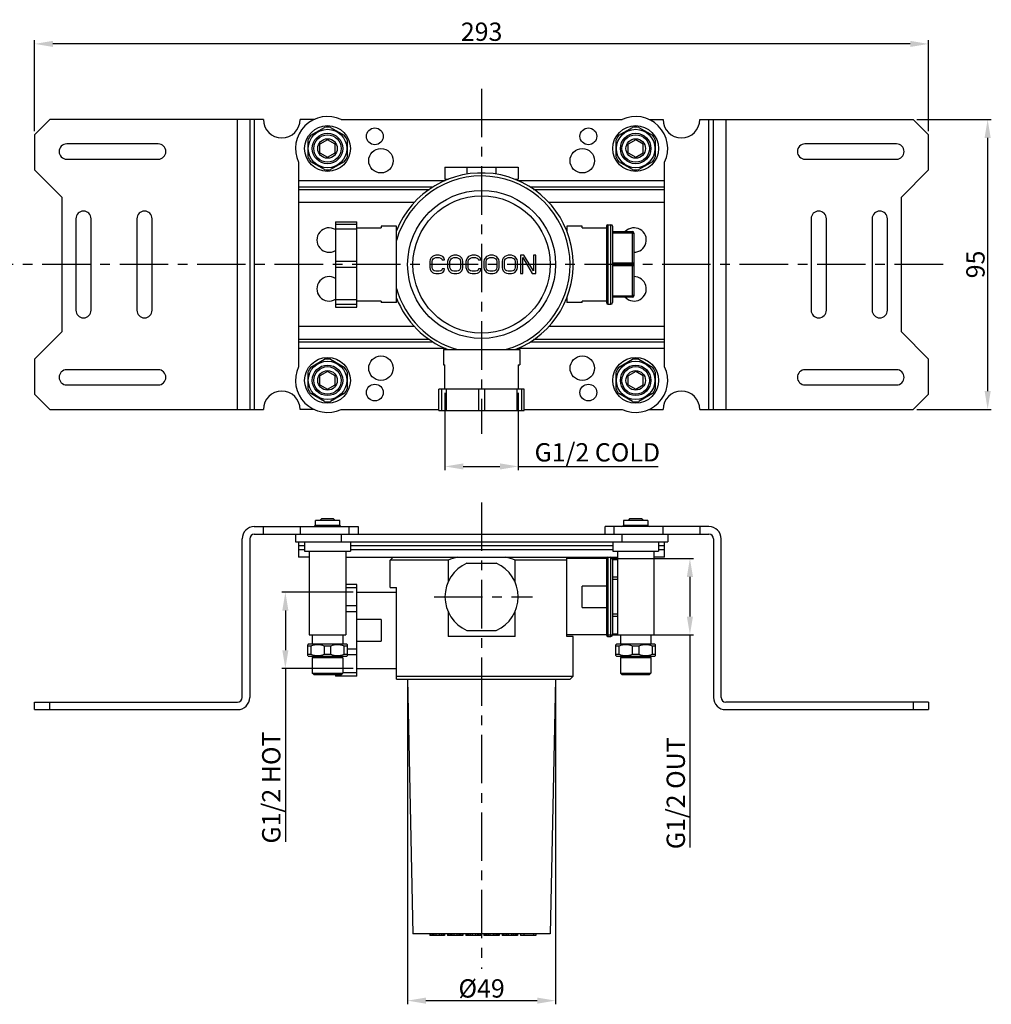
# Model space of a CAD drawing. Units: inches. Extents: x 1312 to 2677, y 359 to 727.
# Drawn here: x 1484 to 1803, y 392 to 715 of the extents above; entities that cross this region are included whole.
import ezdxf

# ---------------------------------------------------------------- set-up
doc = ezdxf.new("R2010")
doc.units = ezdxf.units.IN
doc.header["$MEASUREMENT"] = 0
doc.linetypes.add('CENTER', pattern=[50.8, 31.75, -6.35, 6.35, -6.35])
doc.layers.add('02___PRT_ALL_AXES', color=7, linetype='Continuous')
doc.dimstyles.new('3.5', dxfattribs={"dimtxt": 3.5, "dimasz": 3.5, "dimexe": 1.2, "dimexo": 1.2, "dimgap": 1, "dimtad": 1, "dimdec": 1, "dimdsep": 46, "dimtxsty": 'Standard', "dimcen": 0, "dimadec": 0, "dimazin": 0, "dimtfac": 1, "dimtdec": 1, "dimtofl": 0, "dimtmove": 0, "dimatfit": 3, "dimfxl": 0, "dimtolj": 1, "dimarcsym": 0})

# ---------------------------------------------------------------- blocks, each defined once
blk = doc.blocks.new('*D17')
at = {"color": 0, "lineweight": -2, "transparency": 16777216}
for p, q in [((1489.2, 678.49), (1489.2, 708.28)), ((1776.2, 707.08), (1495.2, 707.08)), ((1782.2, 678.49), (1782.2, 708.28))]:
    blk.add_line(p, q, dxfattribs=at)
at = {"color": 0, "transparency": 16777216}
for points in [[(1495.2, 708.08), (1495.2, 706.08), (1489.2, 707.08)], [(1776.2, 708.08), (1776.2, 706.08), (1782.2, 707.08)]]:
    blk.add_solid(points, dxfattribs=at)
at = {"layer": 'Defpoints', "color": 0, "transparency": 16777216}
for p in [(1489.2, 707.08), (1489.2, 677.29), (1782.2, 677.29)]:
    blk.add_point(p, dxfattribs=at)
at = {"color": 0, "transparency": 16777216, "insert": (1635.7, 711.08), "char_height": 6, "attachment_point": 5}
blk.add_mtext('\\A1;293', dxfattribs=at)
blk = doc.blocks.new('*D18')
at = {"color": 0, "lineweight": -2, "transparency": 16777216}
for p, q in [((1778.4, 682.29), (1802.77, 682.29)), ((1801.57, 676.29), (1801.57, 593.29)), ((1778.4, 587.29), (1802.77, 587.29))]:
    blk.add_line(p, q, dxfattribs=at)
at = {"color": 0, "transparency": 16777216}
for points in [[(1800.57, 676.29), (1802.57, 676.29), (1801.57, 682.29)], [(1800.57, 593.29), (1802.57, 593.29), (1801.57, 587.29)]]:
    blk.add_solid(points, dxfattribs=at)
at = {"layer": 'Defpoints', "color": 0, "transparency": 16777216}
for p in [(1777.2, 682.29), (1777.2, 587.29), (1801.57, 587.29)]:
    blk.add_point(p, dxfattribs=at)
at = {"color": 0, "transparency": 16777216, "insert": (1797.57, 634.79), "char_height": 6, "attachment_point": 5, "rotation": 90}
blk.add_mtext('\\A1;95', dxfattribs=at)
blk = doc.blocks.new('*D21')
at = {"color": 0, "lineweight": -2, "transparency": 16777216}
for p, q in [((1611.45, 497.66), (1611.45, 392.28)), ((1659.95, 497.66), (1659.95, 392.28)), ((1617.45, 393.48), (1653.95, 393.48))]:
    blk.add_line(p, q, dxfattribs=at)
at = {"color": 0, "transparency": 16777216}
for points in [[(1617.45, 394.48), (1617.45, 392.48), (1611.45, 393.48)], [(1653.95, 394.48), (1653.95, 392.48), (1659.95, 393.48)]]:
    blk.add_solid(points, dxfattribs=at)
at = {"layer": 'Defpoints', "color": 0, "transparency": 16777216}
for p in [(1611.45, 498.86), (1659.95, 498.86), (1659.95, 393.48)]:
    blk.add_point(p, dxfattribs=at)
at = {"color": 0, "transparency": 16777216, "insert": (1635.7, 397.48), "char_height": 6, "attachment_point": 5}
blk.add_mtext('\\A1;{\\fISOCPEUR|b0|i0|c0|p34;%%C}49', dxfattribs=at)
blk = doc.blocks.new('*D22')
at = {"color": 0, "lineweight": -2, "transparency": 16777216}
for p, q in [((1677.81, 538.36), (1705.18, 538.36)), ((1703.98, 532.36), (1703.98, 519.36)), ((1677.29, 513.36), (1705.18, 513.36)), ((1703.98, 513.36), (1703.98, 443.65))]:
    blk.add_line(p, q, dxfattribs=at)
at = {"color": 0, "transparency": 16777216}
for points in [[(1702.98, 532.36), (1704.98, 532.36), (1703.98, 538.36)], [(1702.98, 519.36), (1704.98, 519.36), (1703.98, 513.36)]]:
    blk.add_solid(points, dxfattribs=at)
at = {"layer": 'Defpoints', "color": 0, "transparency": 16777216}
for p in [(1676.61, 538.36), (1676.09, 513.36), (1703.98, 513.36)]:
    blk.add_point(p, dxfattribs=at)
at = {"color": 0, "transparency": 16777216, "insert": (1699.35, 461.45), "char_height": 6, "attachment_point": 5, "rotation": 90}
blk.add_mtext('\\A1;G1/2 OUT', dxfattribs=at)
blk = doc.blocks.new('*D23')
at = {"color": 0, "lineweight": -2, "transparency": 16777216}
for p, q in [((1593.59, 527.36), (1570.18, 527.36)), ((1571.38, 521.36), (1571.38, 508.36)), ((1593.59, 502.36), (1570.18, 502.36)), ((1571.38, 502.36), (1571.38, 445.53))]:
    blk.add_line(p, q, dxfattribs=at)
at = {"color": 0, "transparency": 16777216}
for points in [[(1570.38, 521.36), (1572.38, 521.36), (1571.38, 527.36)], [(1570.38, 508.36), (1572.38, 508.36), (1571.38, 502.36)]]:
    blk.add_solid(points, dxfattribs=at)
at = {"layer": 'Defpoints', "color": 0, "transparency": 16777216}
for p in [(1571.38, 527.36), (1594.79, 527.36), (1594.79, 502.36)]:
    blk.add_point(p, dxfattribs=at)
at = {"color": 0, "transparency": 16777216, "insert": (1566.75, 463.33), "char_height": 6, "attachment_point": 5, "rotation": 90}
blk.add_mtext('\\A1;G1/2 HOT', dxfattribs=at)
blk = doc.blocks.new('*D24')
at = {"color": 0, "lineweight": -2, "transparency": 16777216}
for p, q in [((1623.7, 592.68), (1623.7, 567.38)), ((1647.7, 592.68), (1647.7, 567.38)), ((1629.7, 568.58), (1641.7, 568.58)), ((1647.7, 568.58), (1693.57, 568.58))]:
    blk.add_line(p, q, dxfattribs=at)
at = {"color": 0, "transparency": 16777216}
for points in [[(1629.7, 569.58), (1629.7, 567.58), (1623.7, 568.58)], [(1641.7, 569.58), (1641.7, 567.58), (1647.7, 568.58)]]:
    blk.add_solid(points, dxfattribs=at)
at = {"layer": 'Defpoints', "color": 0, "transparency": 16777216}
for p in [(1623.7, 593.88), (1647.7, 593.88), (1647.7, 568.58)]:
    blk.add_point(p, dxfattribs=at)
at = {"color": 0, "transparency": 16777216, "insert": (1673.63, 573.21), "char_height": 6, "attachment_point": 5}
blk.add_mtext('\\A1;G1/2 COLD', dxfattribs=at)

msp = doc.modelspace()

# ---------------------------------------------------------------- linework, layer by layer
at = {"linetype": 'CENTER', "ltscale": 0.5}
for p, q in [((1635.7, 692.37), (1635.7, 579.26)), ((1786.94, 634.79), (1473.15, 634.79)), ((1635.7, 556.79), (1635.7, 403.96)), ((1620.12, 525.86), (1652.34, 525.86))]:
    msp.add_line(p, q, dxfattribs=at)
at = {"color": 7, "linetype": 'Continuous'}
for p, q in [((1489.2, 677.29), (1494.2, 682.29)), ((1564.2, 682.29), (1494.2, 682.29)), ((1555.7, 587.29), (1555.7, 682.29)), ((1559.7, 682.29), (1559.7, 587.29)), ((1561.2, 682.29), (1561.2, 587.29)), ((1580.79, 682.29), (1576.2, 682.29)), ((1589.67, 682.29), (1681.73, 682.29)), ((1690.61, 682.29), (1695.2, 682.29)), ((1707.2, 682.29), (1777.2, 682.29)), ((1710.2, 587.29), (1710.2, 682.29)), ((1711.7, 587.29), (1711.7, 682.29)), ((1715.7, 682.29), (1715.7, 587.29)), ((1777.2, 682.29), (1782.2, 677.29)), ((1579.7, 677.12), (1584.2, 679.72)), ((1586.2, 679.72), (1590.7, 677.12)), ((1680.7, 677.12), (1685.2, 679.72)), ((1687.2, 679.72), (1691.7, 677.12)), ((1489.2, 677.29), (1489.2, 665.79)), ((1578.7, 675.39), (1578.7, 670.2)), ((1585.2, 675.68), (1582.7, 674.24)), ((1587.7, 674.24), (1585.2, 675.68)), ((1591.7, 670.2), (1591.7, 675.39)), ((1679.7, 675.39), (1679.7, 670.2)), ((1686.2, 675.68), (1683.7, 674.24)), ((1688.7, 674.24), (1686.2, 675.68)), ((1692.7, 670.2), (1692.7, 675.39)), ((1782.2, 665.79), (1782.2, 677.29)), ((1529.7, 674.29), (1499.7, 674.29)), ((1582.7, 671.35), (1582.7, 674.24)), ((1582.7, 671.35), (1585.2, 669.91)), ((1585.2, 669.91), (1587.7, 671.35)), ((1587.7, 671.35), (1587.7, 674.24)), ((1683.7, 671.35), (1683.7, 674.24)), ((1683.7, 671.35), (1686.2, 669.91)), ((1686.2, 669.91), (1688.7, 671.35)), ((1688.7, 671.35), (1688.7, 674.24)), ((1771.7, 674.29), (1741.7, 674.29)), ((1499.7, 669.29), (1529.7, 669.29)), ((1575.7, 668.32), (1575.7, 601.27)), ((1584.2, 665.87), (1579.7, 668.46)), ((1590.7, 668.46), (1586.2, 665.87)), ((1685.2, 665.87), (1680.7, 668.46)), ((1691.7, 668.46), (1687.2, 665.87)), ((1695.7, 601.27), (1695.7, 668.32)), ((1741.7, 669.29), (1771.7, 669.29)), ((1498.2, 656.79), (1489.2, 665.79)), ((1623.7, 666.7), (1623.7, 662.7)), ((1623.7, 666.7), (1647.7, 666.7)), ((1630.9, 666.7), (1630.9, 664.36)), ((1640.5, 664.36), (1640.5, 666.7)), ((1647.7, 666.7), (1647.7, 662.7)), ((1782.2, 665.79), (1773.2, 656.79)), ((1575.7, 662.29), (1623.76, 662.29)), ((1623.7, 662.7), (1624.81, 662.7)), ((1646.61, 662.7), (1647.7, 662.7)), ((1647.62, 662.29), (1695.7, 662.29)), ((1619.72, 660.13), (1575.7, 660.13)), ((1575.7, 659.41), (1618.66, 659.41)), ((1695.7, 660.13), (1651.67, 660.13)), ((1652.75, 659.41), (1695.7, 659.41)), ((1498.2, 612.79), (1498.2, 656.79)), ((1773.2, 656.79), (1773.2, 612.79)), ((1613.66, 655.08), (1575.7, 655.08)), ((1695.7, 655.08), (1657.73, 655.08)), ((1502.7, 649.79), (1502.7, 619.79)), ((1507.7, 619.79), (1507.7, 649.79)), ((1522.7, 649.79), (1522.7, 619.79)), ((1527.7, 619.79), (1527.7, 649.79)), ((1587.79, 648.79), (1587.79, 620.79)), ((1587.79, 648.79), (1594.79, 648.79)), ((1594.79, 620.79), (1594.79, 648.79)), ((1743.7, 649.79), (1743.7, 619.79)), ((1748.7, 619.79), (1748.7, 649.79)), ((1763.7, 649.79), (1763.7, 619.79)), ((1768.7, 619.79), (1768.7, 649.79)), ((1594.79, 647.92), (1587.79, 647.92)), ((1594.79, 646.39), (1587.79, 646.39)), ((1594.79, 646.79), (1602.79, 646.79)), ((1602.79, 647.29), (1602.79, 646.79)), ((1607.79, 647.29), (1602.79, 647.29)), ((1607.79, 622.29), (1607.79, 647.29)), ((1668.61, 647.29), (1663.61, 647.29)), ((1663.61, 647.29), (1663.61, 645.7)), ((1668.61, 646.79), (1668.61, 647.29)), ((1668.61, 646.79), (1676.61, 646.79)), ((1676.61, 647.29), (1676.61, 622.29)), ((1677.11, 647.79), (1678.11, 647.79)), ((1677.11, 647.79), (1677.11, 621.79)), ((1678.11, 621.79), (1678.11, 647.79)), ((1678.61, 647.29), (1678.61, 622.29)), ((1678.61, 645.54), (1685.11, 645.54)), ((1685.11, 624.04), (1685.11, 645.54)), ((1685.11, 645.04), (1678.61, 645.04)), ((1685.61, 645.04), (1685.61, 624.54)), ((1618.82, 636.39), (1618.7, 635.75)), ((1619.07, 636.9), (1618.82, 636.39)), ((1619.57, 637.41), (1619.07, 636.9)), ((1619.45, 635.75), (1619.57, 636.26)), ((1620.07, 637.67), (1619.57, 637.41)), ((1619.57, 636.26), (1619.82, 636.65)), ((1619.82, 636.65), (1620.2, 636.9)), ((1620.7, 637.79), (1620.07, 637.67)), ((1620.2, 636.9), (1620.7, 637.03)), ((1621.82, 637.79), (1620.7, 637.79)), ((1620.7, 637.03), (1621.82, 637.03)), ((1622.45, 637.67), (1621.82, 637.79)), ((1621.82, 637.03), (1622.32, 636.9)), ((1622.32, 636.9), (1622.7, 636.65)), ((1622.95, 637.41), (1622.45, 637.67)), ((1622.7, 636.65), (1622.82, 636.26)), ((1622.82, 636.26), (1623.57, 636.26)), ((1623.45, 636.9), (1622.95, 637.41)), ((1623.57, 636.26), (1623.45, 636.9)), ((1624.7, 636.39), (1624.57, 635.75)), ((1624.95, 636.9), (1624.7, 636.39)), ((1625.45, 637.41), (1624.95, 636.9)), ((1625.32, 635.75), (1625.45, 636.26)), ((1625.95, 637.67), (1625.45, 637.41)), ((1625.45, 636.26), (1625.7, 636.65)), ((1625.7, 636.65), (1626.07, 636.9)), ((1626.57, 637.79), (1625.95, 637.67)), ((1626.07, 636.9), (1626.57, 637.03)), ((1627.57, 637.79), (1626.57, 637.79)), ((1626.57, 637.03), (1627.57, 637.03)), ((1628.2, 637.67), (1627.57, 637.79)), ((1627.57, 637.03), (1628.07, 636.9)), ((1628.07, 636.9), (1628.45, 636.65)), ((1628.7, 637.41), (1628.2, 637.67)), ((1628.45, 636.65), (1628.7, 636.26)), ((1629.2, 636.9), (1628.7, 637.41)), ((1628.7, 636.26), (1628.82, 635.75)), ((1629.45, 636.39), (1629.2, 636.9)), ((1629.57, 635.75), (1629.45, 636.39)), ((1630.7, 636.39), (1630.57, 635.75)), ((1630.95, 636.9), (1630.7, 636.39)), ((1631.45, 637.41), (1630.95, 636.9)), ((1631.32, 635.75), (1631.45, 636.26)), ((1631.95, 637.67), (1631.45, 637.41)), ((1631.45, 636.26), (1631.7, 636.65)), ((1631.7, 636.65), (1632.07, 636.9)), ((1632.57, 637.79), (1631.95, 637.67)), ((1632.07, 636.9), (1632.57, 637.03)), ((1633.7, 637.79), (1632.57, 637.79)), ((1632.57, 637.03), (1633.7, 637.03)), ((1634.32, 637.67), (1633.7, 637.79)), ((1633.7, 637.03), (1634.2, 636.9)), ((1634.2, 636.9), (1634.57, 636.65)), ((1634.82, 637.41), (1634.32, 637.67)), ((1634.57, 636.65), (1634.7, 636.26)), ((1634.7, 636.26), (1635.45, 636.26)), ((1635.32, 636.9), (1634.82, 637.41)), ((1635.45, 636.26), (1635.32, 636.9)), ((1636.57, 636.39), (1636.45, 635.75)), ((1636.82, 636.9), (1636.57, 636.39)), ((1637.32, 637.41), (1636.82, 636.9)), ((1637.2, 635.75), (1637.32, 636.26)), ((1637.82, 637.67), (1637.32, 637.41)), ((1637.32, 636.26), (1637.57, 636.65)), ((1637.57, 636.65), (1637.95, 636.9)), ((1638.45, 637.79), (1637.82, 637.67)), ((1637.95, 636.9), (1638.45, 637.03)), ((1639.45, 637.79), (1638.45, 637.79)), ((1638.45, 637.03), (1639.45, 637.03)), ((1640.07, 637.67), (1639.45, 637.79)), ((1639.45, 637.03), (1639.95, 636.9)), ((1639.95, 636.9), (1640.32, 636.65)), ((1640.57, 637.41), (1640.07, 637.67)), ((1640.32, 636.65), (1640.57, 636.26)), ((1641.07, 636.9), (1640.57, 637.41)), ((1640.57, 636.26), (1640.7, 635.75)), ((1641.32, 636.39), (1641.07, 636.9)), ((1641.45, 635.75), (1641.32, 636.39)), ((1642.57, 636.39), (1642.45, 635.75)), ((1642.82, 636.9), (1642.57, 636.39)), ((1643.32, 637.41), (1642.82, 636.9)), ((1643.2, 635.75), (1643.32, 636.26)), ((1643.82, 637.67), (1643.32, 637.41)), ((1643.32, 636.26), (1643.57, 636.65)), ((1643.57, 636.65), (1643.95, 636.9)), ((1644.45, 637.79), (1643.82, 637.67)), ((1643.95, 636.9), (1644.45, 637.03)), ((1645.45, 637.79), (1644.45, 637.79)), ((1644.45, 637.03), (1645.45, 637.03)), ((1646.07, 637.67), (1645.45, 637.79)), ((1645.45, 637.03), (1645.95, 636.9)), ((1645.95, 636.9), (1646.32, 636.65)), ((1646.57, 637.41), (1646.07, 637.67)), ((1646.32, 636.65), (1646.57, 636.26)), ((1647.07, 636.9), (1646.57, 637.41)), ((1646.57, 636.26), (1646.7, 635.75)), ((1647.32, 636.39), (1647.07, 636.9)), ((1647.45, 635.75), (1647.32, 636.39)), ((1649.57, 637.79), (1648.45, 637.79)), ((1648.45, 637.79), (1648.45, 631.79)), ((1649.2, 631.79), (1649.2, 637.03)), ((1649.2, 637.03), (1652.32, 631.79)), ((1652.7, 632.69), (1649.57, 637.79)), ((1653.45, 637.79), (1652.7, 637.79)), ((1652.7, 637.79), (1652.7, 632.69)), ((1653.45, 631.79), (1653.45, 637.79)), ((1594.79, 635.79), (1587.79, 635.79)), ((1594.79, 633.79), (1587.79, 633.79)), ((1618.7, 635.75), (1618.7, 633.84)), ((1618.7, 633.84), (1618.82, 633.2)), ((1618.82, 633.2), (1619.07, 632.69)), ((1619.07, 632.69), (1619.57, 632.18)), ((1619.45, 633.84), (1619.45, 635.75)), ((1619.57, 633.33), (1619.45, 633.84)), ((1619.82, 632.94), (1619.57, 633.33)), ((1620.2, 632.69), (1619.82, 632.94)), ((1620.7, 632.56), (1620.2, 632.69)), ((1622.32, 632.69), (1621.82, 632.56)), ((1622.7, 632.94), (1622.32, 632.69)), ((1622.82, 633.33), (1622.7, 632.94)), ((1623.57, 633.33), (1622.82, 633.33)), ((1622.95, 632.18), (1623.45, 632.69)), ((1623.45, 632.69), (1623.57, 633.33)), ((1624.57, 635.75), (1624.57, 633.84)), ((1624.57, 633.84), (1624.7, 633.2)), ((1624.7, 633.2), (1624.95, 632.69)), ((1624.95, 632.69), (1625.45, 632.18)), ((1625.32, 633.84), (1625.32, 635.75)), ((1625.45, 633.33), (1625.32, 633.84)), ((1625.7, 632.94), (1625.45, 633.33)), ((1626.07, 632.69), (1625.7, 632.94)), ((1626.57, 632.56), (1626.07, 632.69)), ((1628.07, 632.69), (1627.57, 632.56)), ((1628.45, 632.94), (1628.07, 632.69)), ((1628.7, 633.33), (1628.45, 632.94)), ((1628.82, 633.84), (1628.7, 633.33)), ((1628.7, 632.18), (1629.2, 632.69)), ((1628.82, 635.75), (1628.82, 633.84)), ((1629.2, 632.69), (1629.45, 633.2)), ((1629.45, 633.2), (1629.57, 633.84)), ((1629.57, 633.84), (1629.57, 635.75)), ((1630.57, 635.75), (1630.57, 633.84)), ((1630.57, 633.84), (1630.7, 633.2)), ((1630.7, 633.2), (1630.95, 632.69)), ((1630.95, 632.69), (1631.45, 632.18)), ((1631.32, 633.84), (1631.32, 635.75)), ((1631.45, 633.33), (1631.32, 633.84)), ((1631.7, 632.94), (1631.45, 633.33)), ((1632.07, 632.69), (1631.7, 632.94)), ((1632.57, 632.56), (1632.07, 632.69)), ((1634.2, 632.69), (1633.7, 632.56)), ((1634.57, 632.94), (1634.2, 632.69)), ((1634.7, 633.33), (1634.57, 632.94)), ((1635.45, 633.33), (1634.7, 633.33)), ((1634.82, 632.18), (1635.32, 632.69)), ((1635.32, 632.69), (1635.45, 633.33)), ((1636.45, 635.75), (1636.45, 633.84)), ((1636.45, 633.84), (1636.57, 633.2)), ((1636.57, 633.2), (1636.82, 632.69)), ((1636.82, 632.69), (1637.32, 632.18)), ((1637.2, 633.84), (1637.2, 635.75)), ((1637.32, 633.33), (1637.2, 633.84)), ((1637.57, 632.94), (1637.32, 633.33)), ((1637.95, 632.69), (1637.57, 632.94)), ((1638.45, 632.56), (1637.95, 632.69)), ((1639.95, 632.69), (1639.45, 632.56)), ((1640.32, 632.94), (1639.95, 632.69)), ((1640.57, 633.33), (1640.32, 632.94)), ((1640.7, 633.84), (1640.57, 633.33)), ((1640.57, 632.18), (1641.07, 632.69)), ((1640.7, 635.75), (1640.7, 633.84)), ((1641.07, 632.69), (1641.32, 633.2)), ((1641.32, 633.2), (1641.45, 633.84)), ((1641.45, 633.84), (1641.45, 635.75)), ((1642.45, 635.75), (1642.45, 633.84)), ((1642.45, 633.84), (1642.57, 633.2)), ((1642.57, 633.2), (1642.82, 632.69)), ((1642.82, 632.69), (1643.32, 632.18)), ((1643.2, 633.84), (1643.2, 635.75)), ((1643.32, 633.33), (1643.2, 633.84)), ((1643.57, 632.94), (1643.32, 633.33)), ((1643.95, 632.69), (1643.57, 632.94)), ((1644.45, 632.56), (1643.95, 632.69)), ((1645.95, 632.69), (1645.45, 632.56)), ((1646.32, 632.94), (1645.95, 632.69)), ((1646.57, 633.33), (1646.32, 632.94)), ((1646.7, 633.84), (1646.57, 633.33)), ((1646.57, 632.18), (1647.07, 632.69)), ((1646.7, 635.75), (1646.7, 633.84)), ((1647.07, 632.69), (1647.32, 633.2)), ((1647.32, 633.2), (1647.45, 633.84)), ((1647.45, 633.84), (1647.45, 635.75)), ((1678.61, 635.29), (1685.11, 635.29)), ((1685.11, 634.29), (1678.61, 634.29)), ((1619.57, 632.18), (1620.07, 631.92)), ((1620.07, 631.92), (1620.7, 631.79)), ((1621.82, 632.56), (1620.7, 632.56)), ((1620.7, 631.79), (1621.82, 631.79)), ((1621.82, 631.79), (1622.45, 631.92)), ((1622.45, 631.92), (1622.95, 632.18)), ((1625.45, 632.18), (1625.95, 631.92)), ((1625.95, 631.92), (1626.57, 631.79)), ((1627.57, 632.56), (1626.57, 632.56)), ((1626.57, 631.79), (1627.57, 631.79)), ((1627.57, 631.79), (1628.2, 631.92)), ((1628.2, 631.92), (1628.7, 632.18)), ((1631.45, 632.18), (1631.95, 631.92)), ((1631.95, 631.92), (1632.57, 631.79)), ((1633.7, 632.56), (1632.57, 632.56)), ((1632.57, 631.79), (1633.7, 631.79)), ((1633.7, 631.79), (1634.32, 631.92)), ((1634.32, 631.92), (1634.82, 632.18)), ((1637.32, 632.18), (1637.82, 631.92)), ((1637.82, 631.92), (1638.45, 631.79)), ((1639.45, 632.56), (1638.45, 632.56)), ((1638.45, 631.79), (1639.45, 631.79)), ((1639.45, 631.79), (1640.07, 631.92)), ((1640.07, 631.92), (1640.57, 632.18)), ((1643.32, 632.18), (1643.82, 631.92)), ((1643.82, 631.92), (1644.45, 631.79)), ((1645.45, 632.56), (1644.45, 632.56)), ((1644.45, 631.79), (1645.45, 631.79)), ((1645.45, 631.79), (1646.07, 631.92)), ((1646.07, 631.92), (1646.57, 632.18)), ((1648.45, 631.79), (1649.2, 631.79)), ((1652.32, 631.79), (1653.45, 631.79)), ((1594.79, 623.2), (1587.79, 623.2)), ((1663.61, 623.91), (1663.61, 622.29)), ((1678.61, 624.54), (1685.11, 624.54)), ((1685.11, 624.04), (1678.61, 624.04)), ((1594.79, 621.67), (1587.79, 621.67)), ((1587.79, 620.79), (1594.79, 620.79)), ((1602.79, 622.79), (1594.79, 622.79)), ((1602.79, 622.79), (1602.79, 622.29)), ((1607.79, 622.29), (1602.79, 622.29)), ((1668.61, 622.29), (1663.61, 622.29)), ((1676.61, 622.79), (1668.61, 622.79)), ((1668.61, 622.29), (1668.61, 622.79)), ((1677.11, 621.79), (1678.11, 621.79)), ((1575.7, 614.51), (1613.68, 614.51)), ((1657.72, 614.51), (1695.7, 614.51)), ((1489.2, 603.79), (1498.2, 612.79)), ((1618.65, 610.18), (1575.7, 610.18)), ((1695.7, 610.18), (1652.76, 610.18)), ((1773.2, 612.79), (1782.2, 603.79)), ((1575.7, 609.46), (1619.75, 609.46)), ((1623.84, 607.29), (1575.7, 607.29)), ((1623.2, 606.88), (1648.2, 606.88)), ((1623.2, 606.88), (1623.2, 601.88)), ((1695.7, 607.29), (1647.57, 607.29)), ((1648.2, 606.88), (1648.2, 601.88)), ((1651.65, 609.46), (1695.7, 609.46)), ((1489.2, 603.79), (1489.2, 592.29)), ((1579.7, 601.12), (1584.2, 603.72)), ((1586.2, 603.72), (1590.7, 601.12)), ((1680.7, 601.12), (1685.2, 603.72)), ((1687.2, 603.72), (1691.7, 601.12)), ((1782.2, 592.29), (1782.2, 603.79)), ((1623.2, 601.88), (1623.7, 601.88)), ((1623.7, 593.88), (1623.7, 601.88)), ((1647.7, 601.88), (1648.2, 601.88)), ((1647.7, 601.88), (1647.7, 593.88)), ((1529.7, 600.29), (1499.7, 600.29)), ((1578.7, 599.39), (1578.7, 594.2)), ((1585.2, 599.68), (1582.7, 598.24)), ((1582.7, 595.35), (1582.7, 598.24)), ((1587.7, 598.24), (1585.2, 599.68)), ((1587.7, 595.35), (1587.7, 598.24)), ((1591.7, 594.2), (1591.7, 599.39)), ((1679.7, 599.39), (1679.7, 594.2)), ((1686.2, 599.68), (1683.7, 598.24)), ((1683.7, 595.35), (1683.7, 598.24)), ((1688.7, 598.24), (1686.2, 599.68)), ((1688.7, 595.35), (1688.7, 598.24)), ((1692.7, 594.2), (1692.7, 599.39)), ((1771.7, 600.29), (1741.7, 600.29)), ((1499.7, 595.29), (1529.7, 595.29)), ((1582.7, 595.35), (1585.2, 593.91)), ((1585.2, 593.91), (1587.7, 595.35)), ((1649.7, 593.88), (1621.7, 593.88)), ((1621.7, 586.88), (1621.7, 593.88)), ((1622.57, 593.88), (1622.57, 586.88)), ((1624.11, 593.88), (1624.11, 586.88)), ((1634.7, 593.88), (1634.7, 586.88)), ((1636.7, 593.88), (1636.7, 586.88)), ((1647.29, 593.88), (1647.29, 586.88)), ((1648.82, 593.88), (1648.82, 586.88)), ((1649.7, 586.88), (1649.7, 593.88)), ((1683.7, 595.35), (1686.2, 593.91)), ((1686.2, 593.91), (1688.7, 595.35)), ((1741.7, 595.29), (1771.7, 595.29)), ((1494.2, 587.29), (1489.2, 592.29)), ((1584.2, 589.87), (1579.7, 592.46)), ((1590.7, 592.46), (1586.2, 589.87)), ((1685.2, 589.87), (1680.7, 592.46)), ((1691.7, 592.46), (1687.2, 589.87)), ((1782.2, 592.29), (1777.2, 587.29)), ((1494.2, 587.29), (1564.2, 587.29)), ((1580.79, 587.29), (1576.2, 587.29)), ((1589.67, 587.29), (1621.7, 587.29)), ((1621.7, 586.88), (1649.7, 586.88)), ((1649.7, 587.29), (1681.73, 587.29)), ((1690.61, 587.29), (1695.2, 587.29)), ((1707.2, 587.29), (1777.2, 587.29)), ((1561.2, 548.86), (1595.2, 548.86)), ((1564.2, 546.36), (1564.2, 548.86)), ((1576.2, 548.86), (1576.2, 546.36)), ((1581.2, 549.36), (1581.2, 550.86)), ((1589.2, 550.86), (1581.2, 550.86)), ((1581.2, 549.36), (1589.2, 549.36)), ((1583.2, 551.36), (1582.7, 550.86)), ((1587.2, 551.36), (1583.2, 551.36)), ((1587.2, 551.36), (1587.7, 550.86)), ((1589.2, 549.36), (1589.2, 550.86)), ((1592.2, 548.86), (1592.2, 546.36)), ((1595.2, 548.86), (1595.2, 546.36)), ((1676.2, 546.36), (1676.2, 548.86)), ((1710.2, 548.86), (1676.2, 548.86)), ((1679.2, 546.36), (1679.2, 548.86)), ((1682.2, 550.86), (1682.2, 549.36)), ((1690.2, 550.86), (1682.2, 550.86)), ((1682.2, 549.36), (1690.2, 549.36)), ((1684.2, 551.36), (1683.7, 550.86)), ((1688.2, 551.36), (1684.2, 551.36)), ((1688.2, 551.36), (1688.7, 550.86)), ((1690.2, 550.86), (1690.2, 549.36)), ((1695.2, 546.36), (1695.2, 548.86)), ((1707.2, 548.86), (1707.2, 546.36)), ((1561.2, 546.36), (1710.2, 546.36)), ((1574.7, 546.36), (1574.7, 543.86)), ((1589.67, 546.36), (1589.67, 543.86)), ((1681.73, 543.86), (1681.73, 546.36)), ((1696.7, 546.36), (1696.7, 543.86)), ((1557.2, 492.86), (1557.2, 544.86)), ((1559.7, 544.86), (1559.7, 492.86)), ((1574.7, 543.86), (1696.7, 543.86)), ((1575.7, 543.86), (1575.7, 538.86)), ((1577.7, 542.61), (1575.7, 542.61)), ((1577.7, 543.86), (1577.7, 540.86)), ((1592.7, 543.86), (1592.7, 540.86)), ((1678.7, 542.61), (1592.7, 542.61)), ((1678.7, 543.86), (1678.7, 540.86)), ((1693.7, 543.86), (1693.7, 540.86)), ((1695.7, 542.61), (1693.7, 542.61)), ((1695.7, 538.86), (1695.7, 543.86)), ((1711.7, 544.86), (1711.7, 492.86)), ((1714.2, 492.86), (1714.2, 544.86)), ((1575.7, 541.36), (1577.7, 541.36)), ((1577.7, 540.86), (1592.7, 540.86)), ((1579.2, 540.86), (1579.2, 513.36)), ((1591.2, 540.86), (1591.2, 513.36)), ((1592.7, 541.36), (1678.7, 541.36)), ((1678.7, 540.86), (1693.7, 540.86)), ((1680.2, 540.86), (1680.2, 513.36)), ((1692.2, 540.86), (1692.2, 513.36)), ((1693.7, 541.36), (1695.7, 541.36)), ((1579.2, 538.86), (1575.7, 538.86)), ((1591.2, 538.86), (1680.2, 538.86)), ((1606.7, 538.86), (1605.7, 537.86)), ((1605.7, 528.86), (1605.7, 537.86)), ((1624.7, 537.86), (1605.7, 537.86)), ((1624.7, 537.86), (1624.7, 530.62)), ((1630.9, 536.86), (1640.5, 536.86)), ((1646.7, 530.62), (1646.7, 537.86)), ((1663.61, 537.86), (1646.7, 537.86)), ((1663.61, 512.86), (1663.61, 538.86)), ((1676.61, 538.36), (1663.61, 538.36)), ((1676.61, 538.36), (1676.61, 513.36)), ((1677.11, 538.86), (1677.11, 512.86)), ((1678.11, 512.86), (1678.11, 538.86)), ((1678.61, 538.36), (1678.61, 513.36)), ((1678.61, 538.12), (1680.2, 538.12)), ((1680.2, 537.98), (1678.61, 537.98)), ((1695.7, 538.86), (1692.2, 538.86)), ((1594.79, 529.86), (1591.2, 529.86)), ((1594.79, 499.86), (1594.79, 529.86)), ((1668.61, 522.36), (1668.61, 529.36)), ((1676.61, 529.36), (1668.61, 529.36)), ((1678.61, 532.36), (1680.2, 532.36)), ((1680.2, 531.49), (1678.61, 531.49)), ((1594.79, 528.82), (1591.2, 528.82)), ((1594.79, 527.36), (1607.79, 527.36)), ((1605.7, 528.86), (1607.79, 528.86)), ((1607.79, 498.86), (1607.79, 528.86)), ((1594.79, 522.86), (1591.2, 522.86)), ((1594.79, 520.98), (1591.2, 520.98)), ((1624.7, 521.1), (1624.7, 512.86)), ((1646.7, 512.86), (1646.7, 521.1)), ((1668.61, 522.36), (1676.61, 522.36)), ((1678.61, 520.23), (1680.2, 520.23)), ((1602.79, 518.36), (1594.79, 518.36)), ((1602.79, 518.36), (1602.79, 511.36)), ((1680.2, 519.37), (1678.61, 519.37)), ((1579.2, 513.36), (1591.2, 513.36)), ((1580.2, 513.36), (1580.2, 510.36)), ((1590.2, 513.36), (1590.2, 510.36)), ((1630.9, 514.86), (1640.5, 514.86)), ((1676.61, 513.36), (1663.61, 513.36)), ((1678.61, 513.74), (1680.2, 513.74)), ((1678.61, 513.6), (1680.2, 513.6)), ((1680.2, 513.36), (1692.2, 513.36)), ((1681.2, 513.36), (1681.2, 510.36)), ((1691.2, 513.36), (1691.2, 510.36)), ((1578.9, 510.36), (1578.7, 510.16)), ((1578.7, 506.56), (1578.7, 510.16)), ((1591.5, 510.36), (1578.9, 510.36)), ((1591.5, 510.36), (1591.7, 510.16)), ((1591.7, 506.56), (1591.7, 510.16)), ((1594.79, 511.36), (1602.79, 511.36)), ((1646.7, 512.86), (1624.7, 512.86)), ((1665.7, 512.86), (1663.61, 512.86)), ((1665.7, 499.86), (1665.7, 512.86)), ((1677.11, 512.86), (1678.11, 512.86)), ((1679.9, 510.36), (1679.7, 510.16)), ((1679.7, 506.56), (1679.7, 510.16)), ((1692.5, 510.36), (1679.9, 510.36)), ((1692.5, 510.36), (1692.7, 510.16)), ((1692.7, 506.56), (1692.7, 510.16)), ((1579.7, 509.66), (1578.7, 509.66)), ((1578.7, 507.06), (1579.7, 507.06)), ((1579.7, 509.66), (1579.7, 507.06)), ((1584.2, 507.06), (1584.2, 509.66)), ((1586.2, 509.66), (1584.2, 509.66)), ((1584.2, 507.06), (1586.2, 507.06)), ((1586.2, 509.66), (1586.2, 507.06)), ((1590.7, 507.06), (1590.7, 509.66)), ((1591.7, 509.66), (1590.7, 509.66)), ((1590.7, 507.06), (1591.7, 507.06)), ((1594.79, 508.74), (1591.7, 508.74)), ((1594.79, 506.86), (1591.7, 506.86)), ((1680.7, 509.66), (1679.7, 509.66)), ((1679.7, 507.06), (1680.7, 507.06)), ((1680.7, 509.66), (1680.7, 507.06)), ((1687.2, 509.66), (1685.2, 509.66)), ((1685.2, 507.06), (1685.2, 509.66)), ((1685.2, 507.06), (1687.2, 507.06)), ((1687.2, 509.66), (1687.2, 507.06)), ((1692.7, 509.66), (1691.7, 509.66)), ((1691.7, 507.06), (1691.7, 509.66)), ((1691.7, 507.06), (1692.7, 507.06)), ((1578.9, 506.36), (1578.7, 506.56)), ((1578.9, 506.36), (1591.5, 506.36)), ((1580.7, 506.36), (1580.2, 505.86)), ((1580.2, 505.86), (1580.2, 500.86)), ((1590.2, 505.86), (1580.2, 505.86)), ((1589.7, 506.36), (1590.2, 505.86)), ((1590.2, 505.86), (1590.2, 500.86)), ((1591.5, 506.36), (1591.7, 506.56)), ((1679.9, 506.36), (1679.7, 506.56)), ((1679.9, 506.36), (1692.5, 506.36)), ((1681.7, 506.36), (1681.2, 505.86)), ((1691.2, 505.86), (1681.2, 505.86)), ((1681.2, 505.86), (1681.2, 500.86)), ((1690.7, 506.36), (1691.2, 505.86)), ((1691.2, 505.86), (1691.2, 500.86)), ((1692.5, 506.36), (1692.7, 506.56)), ((1580.7, 500.36), (1580.2, 500.86)), ((1580.2, 500.86), (1590.2, 500.86)), ((1580.7, 500.36), (1589.7, 500.36)), ((1587.79, 500.36), (1587.79, 499.86)), ((1589.7, 500.36), (1590.2, 500.86)), ((1594.79, 500.9), (1590.2, 500.9)), ((1594.79, 502.36), (1607.79, 502.36)), ((1681.2, 500.86), (1691.2, 500.86)), ((1681.7, 500.36), (1681.2, 500.86)), ((1681.7, 500.36), (1690.7, 500.36)), ((1690.7, 500.36), (1691.2, 500.86)), ((1594.79, 499.86), (1587.79, 499.86)), ((1607.79, 499.86), (1665.7, 499.86)), ((1607.79, 498.86), (1664.7, 498.86)), ((1664.7, 498.86), (1665.7, 499.86)), ((1489.2, 488.86), (1489.2, 491.36)), ((1489.2, 491.36), (1555.7, 491.36)), ((1494.2, 488.86), (1494.2, 491.36)), ((1782.2, 491.36), (1715.7, 491.36)), ((1777.2, 491.36), (1777.2, 488.86)), ((1782.2, 491.36), (1782.2, 488.86)), ((1489.2, 488.86), (1555.7, 488.86)), ((1715.7, 488.86), (1782.2, 488.86)), ((1618.7, 415.36), (1618.7, 414.86)), ((1623.57, 414.86), (1618.7, 414.86)), ((1618.82, 415.36), (1618.82, 414.86)), ((1619.07, 415.36), (1619.07, 414.86)), ((1619.57, 415.36), (1619.57, 414.86)), ((1620.07, 415.36), (1620.07, 414.86)), ((1620.7, 415.36), (1620.7, 414.86)), ((1621.82, 415.36), (1621.82, 414.86)), ((1622.45, 415.36), (1622.45, 414.86)), ((1622.95, 415.36), (1622.95, 414.86)), ((1623.45, 415.36), (1623.45, 414.86)), ((1623.57, 415.36), (1623.57, 414.86)), ((1624.57, 415.36), (1624.57, 414.86)), ((1629.57, 414.86), (1624.57, 414.86)), ((1624.7, 415.36), (1624.7, 414.86)), ((1624.95, 415.36), (1624.95, 414.86)), ((1625.45, 415.36), (1625.45, 414.86)), ((1625.95, 415.36), (1625.95, 414.86)), ((1626.57, 415.36), (1626.57, 414.86)), ((1627.57, 415.36), (1627.57, 414.86)), ((1628.2, 415.36), (1628.2, 414.86)), ((1628.7, 415.36), (1628.7, 414.86)), ((1629.2, 415.36), (1629.2, 414.86)), ((1629.45, 415.36), (1629.45, 414.86)), ((1629.57, 415.36), (1629.57, 414.86)), ((1630.57, 415.36), (1630.57, 414.86)), ((1635.45, 414.86), (1630.57, 414.86)), ((1630.7, 415.36), (1630.7, 414.86)), ((1630.95, 415.36), (1630.95, 414.86)), ((1631.45, 415.36), (1631.45, 414.86)), ((1631.95, 415.36), (1631.95, 414.86)), ((1632.57, 415.36), (1632.57, 414.86)), ((1633.7, 415.36), (1633.7, 414.86)), ((1634.32, 415.36), (1634.32, 414.86)), ((1634.82, 415.36), (1634.82, 414.86)), ((1635.32, 415.36), (1635.32, 414.86)), ((1635.45, 415.36), (1635.45, 414.86)), ((1636.45, 415.36), (1636.45, 414.86)), ((1641.45, 414.86), (1636.45, 414.86)), ((1636.57, 415.36), (1636.57, 414.86)), ((1636.82, 415.36), (1636.82, 414.86)), ((1637.32, 415.36), (1637.32, 414.86)), ((1637.82, 415.36), (1637.82, 414.86)), ((1638.45, 415.36), (1638.45, 414.86)), ((1639.45, 415.36), (1639.45, 414.86)), ((1640.07, 415.36), (1640.07, 414.86)), ((1640.57, 415.36), (1640.57, 414.86)), ((1641.07, 415.36), (1641.07, 414.86)), ((1641.32, 415.36), (1641.32, 414.86)), ((1641.45, 415.36), (1641.45, 414.86)), ((1642.45, 415.36), (1642.45, 414.86)), ((1647.45, 414.86), (1642.45, 414.86)), ((1642.57, 415.36), (1642.57, 414.86)), ((1642.82, 415.36), (1642.82, 414.86)), ((1643.32, 415.36), (1643.32, 414.86)), ((1643.82, 415.36), (1643.82, 414.86)), ((1644.45, 415.36), (1644.45, 414.86)), ((1645.45, 415.36), (1645.45, 414.86)), ((1646.07, 415.36), (1646.07, 414.86)), ((1646.57, 415.36), (1646.57, 414.86)), ((1647.07, 415.36), (1647.07, 414.86)), ((1647.32, 415.36), (1647.32, 414.86)), ((1647.45, 415.36), (1647.45, 414.86)), ((1648.45, 415.36), (1648.45, 414.86)), ((1653.45, 414.86), (1648.45, 414.86)), ((1649.57, 415.36), (1649.57, 414.86)), ((1652.7, 415.36), (1652.7, 414.86)), ((1653.45, 415.36), (1653.45, 414.86))]:
    msp.add_line(p, q, dxfattribs=at)
for centre, radius in [((1585.2, 672.79), 7.5), ((1585.2, 672.79), 6.3), ((1585.2, 672.79), 5), ((1600.7, 676.79), 2.75), ((1670.7, 676.79), 2.75), ((1686.2, 672.79), 7.5), ((1686.2, 672.79), 6.3), ((1686.2, 672.79), 5), ((1585.2, 672.79), 4.5), ((1585.2, 672.79), 3.2), ((1686.2, 672.79), 4.5), ((1686.2, 672.79), 3.2), ((1602.7, 668.79), 4), ((1668.7, 668.79), 4), ((1585.2, 596.79), 7.5), ((1602.7, 600.79), 4), ((1668.7, 600.79), 4), ((1686.2, 596.79), 7.5), ((1585.2, 596.79), 6.3), ((1585.2, 596.79), 5), ((1585.2, 596.79), 4.5), ((1686.2, 596.79), 6.3), ((1686.2, 596.79), 5), ((1686.2, 596.79), 4.5), ((1585.2, 596.79), 3.2), ((1686.2, 596.79), 3.2), ((1600.7, 592.79), 2.75), ((1670.7, 592.79), 2.75)]:
    msp.add_circle(centre, radius, dxfattribs=at)
for centre, radius, start, end in [((1570.2, 682.29), 6, 180, 0), ((1585.2, 672.79), 10.5, 64.7912, 205.2088), ((1686.2, 672.79), 10.5, 334.7912, 115.2088), ((1701.2, 682.29), 6, 180, 0), ((1585.2, 672.79), 7, 81.7868, 98.2132), ((1686.2, 672.79), 7, 81.7868, 98.2132), ((1585.2, 672.79), 7, 141.7868, 158.2132), ((1585.2, 672.79), 7, 21.7868, 38.2132), ((1686.2, 672.79), 7, 141.7868, 158.2132), ((1686.2, 672.79), 7, 21.7868, 38.2132), ((1499.7, 671.79), 2.5, 90, 270), ((1529.7, 671.79), 2.5, 270, 90), ((1741.7, 671.79), 2.5, 90, 270), ((1771.7, 671.79), 2.5, 270, 90), ((1585.2, 672.79), 7, 201.7868, 218.2132), ((1585.2, 672.79), 7, 321.7868, 338.2132), ((1686.2, 672.79), 7, 201.7868, 218.2132), ((1686.2, 672.79), 7, 321.7868, 338.2132), ((1585.2, 672.79), 7, 261.7868, 278.2132), ((1686.2, 672.79), 7, 261.7868, 278.2132), ((1635.7, 634.79), 30, 291.5132, 158.4868), ((1635.7, 634.79), 29, 285.7587, 164.2413), ((1505.2, 649.79), 2.5, 0, 180), ((1525.2, 649.79), 2.5, 0, 180), ((1746.2, 649.79), 2.5, 0, 180), ((1766.2, 649.79), 2.5, 0, 180), ((1585.7, 642.79), 4, 58.3987, 301.6145), ((1677.11, 647.29), 0.5, 90, 180), ((1678.11, 647.29), 0.5, 0, 90), ((1685.7, 642.79), 4, 268.6726, 136.4161), ((1685.11, 645.04), 0.5, 0, 90), ((1585.7, 626.79), 4, 58.3987, 301.6145), ((1685.7, 626.79), 4, 223.5505, 91.3301), ((1635.7, 634.79), 29, 195.7587, 254.2413), ((1635.7, 634.79), 30, 201.5132, 248.4868), ((1685.11, 624.54), 0.5, 270, 360), ((1505.2, 619.79), 2.5, 180, 0), ((1525.2, 619.79), 2.5, 180, 0), ((1677.11, 622.29), 0.5, 180, 270), ((1678.11, 622.29), 0.5, 270, 0), ((1746.2, 619.79), 2.5, 180, 0), ((1766.2, 619.79), 2.5, 180, 0), ((1585.2, 596.79), 7, 81.7868, 98.2132), ((1686.2, 596.79), 7, 81.7868, 98.2132), ((1585.2, 596.79), 10.5, 154.7912, 295.2088), ((1585.2, 596.79), 7, 141.7868, 158.2132), ((1585.2, 596.79), 7, 21.7868, 38.2132), ((1686.2, 596.79), 7, 141.7868, 158.2132), ((1686.2, 596.79), 10.5, 244.7912, 25.2088), ((1686.2, 596.79), 7, 21.7868, 38.2132), ((1499.7, 597.79), 2.5, 90, 270), ((1529.7, 597.79), 2.5, 270, 90), ((1741.7, 597.79), 2.5, 90, 270), ((1771.7, 597.79), 2.5, 270, 90), ((1585.2, 596.79), 7, 201.7868, 218.2132), ((1585.2, 596.79), 7, 321.7868, 338.2132), ((1686.2, 596.79), 7, 201.7868, 218.2132), ((1686.2, 596.79), 7, 321.7868, 338.2132), ((1570.2, 587.29), 6, 0, 180), ((1701.2, 587.29), 6, 0, 180), ((1585.2, 596.79), 7, 261.7868, 278.2132), ((1686.2, 596.79), 7, 261.7868, 278.2132), ((1561.2, 544.86), 4, 90, 180), ((1580.7, 549.36), 0.5, 270, 0), ((1589.7, 549.36), 0.5, 180, 270), ((1681.7, 549.36), 0.5, 270, 0), ((1690.7, 549.36), 0.5, 180, 270), ((1710.2, 544.86), 4, 0, 90), ((1561.2, 544.86), 1.5, 90, 180), ((1710.2, 544.86), 1.5, 0, 90), ((1635.7, 525.86), 12, 113.5565, 246.4435), ((1637.85, 502.15), 38.06, 105.2714, 110.2135), ((1635.7, 525.86), 12, 293.5565, 66.4435), ((1633.55, 502.15), 38.06, 69.7865, 74.7286), ((1677.11, 538.36), 0.5, 90, 180), ((1678.11, 538.36), 0.5, 360, 90), ((1677.11, 513.36), 0.5, 180, 270), ((1678.11, 513.36), 0.5, 270, 0), ((1555.7, 492.86), 4, 270, 0), ((1555.7, 492.86), 1.5, 270, 0), ((1715.7, 492.86), 4, 180, 270), ((1715.7, 492.86), 1.5, 180, 270)]:
    msp.add_arc(centre, radius, start, end, dxfattribs=at)
for points, knots in [([(1685.61, 644.79), (1685.61, 644.81), (1685.6, 644.85), (1685.57, 644.89), (1685.52, 644.94), (1685.44, 644.99), (1685.29, 645.03), (1685.17, 645.04), (1685.11, 645.04)], [0, 0, 0, 0, 0.082246, 0.173124, 0.277832, 0.398379, 0.681496, 1, 1, 1, 1]), ([(1685.11, 635.29), (1685.17, 635.29), (1685.29, 635.28), (1685.44, 635.24), (1685.52, 635.19), (1685.57, 635.14), (1685.6, 635.1), (1685.61, 635.06), (1685.61, 635.04)], [0, 0, 0, 0, 0.318397, 0.601461, 0.722038, 0.82681, 0.917739, 1, 1, 1, 1]), ([(1685.61, 634.54), (1685.61, 634.53), (1685.6, 634.49), (1685.57, 634.44), (1685.52, 634.4), (1685.44, 634.35), (1685.29, 634.31), (1685.17, 634.29), (1685.11, 634.29)], [0, 0, 0, 0, 0.082246, 0.173124, 0.277832, 0.398379, 0.681496, 1, 1, 1, 1]), ([(1685.11, 624.54), (1685.17, 624.54), (1685.29, 624.56), (1685.44, 624.6), (1685.52, 624.65), (1685.57, 624.69), (1685.6, 624.74), (1685.61, 624.78), (1685.61, 624.79)], [0, 0, 0, 0, 0.318419, 0.60154, 0.722114, 0.82686, 0.917755, 1, 1, 1, 1]), ([(1584.2, 509.66), (1583.84, 509.81), (1583.29, 510), (1582.53, 510.14), (1581.95, 510.17), (1581.37, 510.14), (1580.61, 510), (1580.06, 509.81), (1579.7, 509.66)], [0, 0, 0, 0, 0.251217, 0.375807, 0.5, 0.624193, 0.748783, 1, 1, 1, 1]), ([(1590.7, 509.66), (1590.34, 509.81), (1589.79, 510), (1589.03, 510.14), (1588.45, 510.17), (1587.87, 510.14), (1587.11, 510), (1586.56, 509.81), (1586.2, 509.66)], [0, 0, 0, 0, 0.251217, 0.375807, 0.5, 0.624193, 0.748783, 1, 1, 1, 1]), ([(1685.2, 509.66), (1684.84, 509.81), (1684.29, 510), (1683.53, 510.14), (1682.95, 510.17), (1682.37, 510.14), (1681.61, 510), (1681.06, 509.81), (1680.7, 509.66)], [0, 0, 0, 0, 0.251217, 0.375807, 0.5, 0.624193, 0.748783, 1, 1, 1, 1]), ([(1691.7, 509.66), (1691.34, 509.81), (1690.79, 510), (1690.03, 510.14), (1689.45, 510.17), (1688.87, 510.14), (1688.11, 510), (1687.56, 509.81), (1687.2, 509.66)], [0, 0, 0, 0, 0.251217, 0.375807, 0.5, 0.624193, 0.748783, 1, 1, 1, 1]), ([(1579.7, 507.06), (1580.06, 506.91), (1580.61, 506.72), (1581.37, 506.58), (1581.95, 506.55), (1582.53, 506.58), (1583.29, 506.72), (1583.84, 506.91), (1584.2, 507.06)], [0, 0, 0, 0, 0.251217, 0.375807, 0.5, 0.624193, 0.748783, 1, 1, 1, 1]), ([(1586.2, 507.06), (1586.56, 506.91), (1587.11, 506.72), (1587.87, 506.58), (1588.45, 506.55), (1589.03, 506.58), (1589.79, 506.72), (1590.34, 506.91), (1590.7, 507.06)], [0, 0, 0, 0, 0.251217, 0.375807, 0.5, 0.624193, 0.748783, 1, 1, 1, 1]), ([(1680.7, 507.06), (1681.06, 506.91), (1681.61, 506.72), (1682.37, 506.58), (1682.95, 506.55), (1683.53, 506.58), (1684.29, 506.72), (1684.84, 506.91), (1685.2, 507.06)], [0, 0, 0, 0, 0.251217, 0.375807, 0.5, 0.624193, 0.748783, 1, 1, 1, 1]), ([(1687.2, 507.06), (1687.56, 506.91), (1688.11, 506.72), (1688.87, 506.58), (1689.45, 506.55), (1690.03, 506.58), (1690.79, 506.72), (1691.34, 506.91), (1691.7, 507.06)], [0, 0, 0, 0, 0.251217, 0.375807, 0.5, 0.624193, 0.748783, 1, 1, 1, 1])]:
    msp.add_open_spline(points, degree=3, knots=knots, dxfattribs=at)
at = {"layer": '02___PRT_ALL_AXES', "color": 7, "linetype": 'Continuous'}
for p, q in [((1611.45, 498.86), (1613.2, 415.36)), ((1659.95, 498.86), (1658.2, 415.36)), ((1658.2, 415.36), (1613.2, 415.36))]:
    msp.add_line(p, q, dxfattribs=at)
for radius in [24.25, 22.5]:
    msp.add_circle((1635.7, 634.79), radius, dxfattribs=at)

# ---------------------------------------------------------------- dimensions: what is measured, and where the dimension line sits
dim = msp.add_linear_dim(base=(1489.2, 707.08), p1=(1782.2, 677.29), p2=(1489.2, 677.29), dimstyle='3.5', override={"dimtxt": 6, "dimasz": 6})
dim.commit()
dim.dimension.update_dxf_attribs({"geometry": '*D17', "text_midpoint": (1635.7, 711.08)})
dim = msp.add_linear_dim(base=(1801.57, 587.29), p1=(1777.2, 682.29), p2=(1777.2, 587.29), angle=90, dimstyle='3.5', override={"dimtxt": 6, "dimasz": 6})
dim.commit()
dim.dimension.update_dxf_attribs({"geometry": '*D18', "text_midpoint": (1797.57, 634.79)})
for base, p1, p2, text, picture, middle in [((1647.7, 568.58), (1623.7, 593.88), (1647.7, 593.88), 'G1/2 COLD', '*D24', (1673.63, 573.21)), ((1659.95, 393.48), (1611.45, 498.86), (1659.95, 498.86), '{\\fISOCPEUR|b0|i0|c0|p34;%%C}49', '*D21', (1635.7, 397.48))]:
    dim = msp.add_linear_dim(base=base, p1=p1, p2=p2, text=text, dimstyle='3.5', override={"dimtxt": 6, "dimasz": 6})
    dim.commit()
    dim.dimension.update_dxf_attribs({"geometry": picture, "text_midpoint": middle})
for base, p1, p2, text, picture, middle in [((1703.98, 513.36), (1676.61, 538.36), (1676.09, 513.36), 'G1/2 OUT', '*D22', (1703.98, 461.45)), ((1571.38, 527.36), (1594.79, 502.36), (1594.79, 527.36), 'G1/2 HOT', '*D23', (1571.38, 463.33))]:
    dim = msp.add_linear_dim(base=base, p1=p1, p2=p2, angle=90, text=text, dimstyle='3.5', override={"dimtxt": 6, "dimasz": 6})
    dim.commit()
    dim.dimension.update_dxf_attribs({"geometry": picture, "text_midpoint": middle, "dimtype": 160})

doc.saveas('drawing.dxf')
